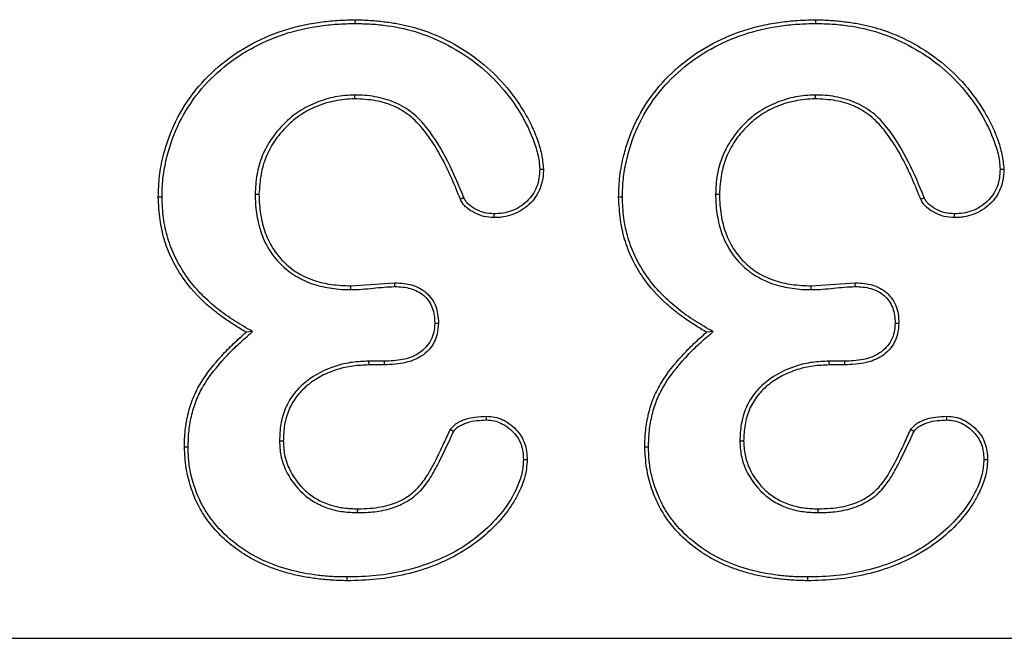
# Model space of a CAD drawing. Units: millimetres. Extents: x 0 to 420, y 0 to 297.
# Drawn here: x 166 to 169, y 123 to 125 of the extents above; entities that cross this region are included whole.
import ezdxf

# ---------------------------------------------------------------- set-up
doc = ezdxf.new("R2010")
doc.units = ezdxf.units.MM

msp = doc.modelspace()

# ---------------------------------------------------------------- linework, layer by layer
at = {"color": 7, "linetype": 'Continuous', "lineweight": 25}
for p, q in [((166.7956, 124.5915), (166.7957, 124.602)), ((168.0756, 124.5915), (168.0757, 124.602)), ((166.7937, 124.3925), (166.7938, 124.382)), ((168.0737, 124.3925), (168.0738, 124.382)), ((166.5174, 124.1171), (166.5278, 124.117)), ((167.7974, 124.1171), (167.8078, 124.117)), ((166.7822, 123.862), (166.9053, 123.8704)), ((166.7832, 123.8515), (166.7832, 123.862)), ((168.0622, 123.862), (168.1853, 123.8704)), ((168.0632, 123.8515), (168.0632, 123.862)), ((166.5101, 123.7347), (166.4922, 123.7329)), ((167.7901, 123.7347), (167.7722, 123.7329)), ((166.8326, 123.6525), (166.8328, 123.642)), ((166.8758, 123.6525), (166.8326, 123.6525)), ((166.876, 123.642), (166.8328, 123.642)), ((168.1126, 123.6525), (168.1128, 123.642)), ((168.1558, 123.6525), (168.1126, 123.6525)), ((168.156, 123.642), (168.1128, 123.642)), ((166.3308, 123.4132), (166.3203, 123.4133)), ((166.5849, 123.4313), (166.5953, 123.4314)), ((167.6108, 123.4132), (167.6003, 123.4133)), ((167.8649, 123.4313), (167.8753, 123.4314)), ((166.8021, 123.2315), (166.8022, 123.242)), ((168.0821, 123.2315), (168.0822, 123.242)), ((152.2874, 122.882), (175.9078, 122.882))]:
    msp.add_line(p, q, dxfattribs=at)
at = {"color": 7, "linetype": 'Continuous', "lineweight": 25, "flags": 128}
for points in [[(167.3083, 124.1863), (167.3119, 124.1863), (167.3153, 124.1863), (167.3188, 124.1864)], [(168.5883, 124.1863), (168.5919, 124.1863), (168.5953, 124.1863), (168.5988, 124.1864)], [(166.2583, 124.1086), (166.2531, 124.1086), (166.2478, 124.1086)], [(167.0974, 124.1068), (167.095, 124.1058), (167.0914, 124.1042), (167.0878, 124.1026)], [(167.5383, 124.1086), (167.5331, 124.1086), (167.5278, 124.1086)], [(168.3774, 124.1068), (168.375, 124.1058), (168.3714, 124.1042), (168.3678, 124.1026)], [(167.1809, 124.0622), (167.1808, 124.0595), (167.1807, 124.0556), (167.1807, 124.0517)], [(168.4609, 124.0622), (168.4608, 124.0595), (168.4607, 124.0556), (168.4607, 124.0517)], [(166.9054, 123.86), (166.9054, 123.8658), (166.9053, 123.8704)], [(168.1854, 123.86), (168.1854, 123.8658), (168.1853, 123.8704)], [(167.0164, 123.7581), (167.0218, 123.758), (167.0269, 123.7579)], [(168.2964, 123.7581), (168.3018, 123.758), (168.3069, 123.7579)], [(166.8758, 123.6525), (166.8759, 123.6471), (166.876, 123.642)], [(168.1558, 123.6525), (168.1559, 123.6471), (168.156, 123.642)], [(167.1605, 123.489), (167.1605, 123.4918), (167.1606, 123.4957), (167.1607, 123.4995)], [(168.4405, 123.489), (168.4405, 123.4918), (168.4406, 123.4957), (168.4407, 123.4995)], [(167.263, 123.3793), (167.2689, 123.3792), (167.2735, 123.3792)], [(168.543, 123.3793), (168.5489, 123.3792), (168.5535, 123.3792)], [(166.7725, 123.0525), (166.7725, 123.0472), (166.7725, 123.042)], [(168.0525, 123.0525), (168.0525, 123.0472), (168.0525, 123.042)]]:
    msp.add_lwpolyline(points, dxfattribs=at)
at = {"color": 7, "linetype": 'Continuous', "lineweight": 25}
for centre in [(162.8715, 116.1812), (164.1515, 116.1812)]:
    msp.add_arc(centre, 8.3994, 60.02061, 60.09241, dxfattribs=at)
for points, knots in [([(166.2478, 124.1086), (166.2484, 124.1282), (166.2492, 124.1573), (166.2556, 124.196), (166.263, 124.2297), (166.2743, 124.2676), (166.298, 124.3266), (166.3409, 124.3986), (166.4121, 124.4734), (166.4971, 124.5326), (166.5756, 124.5671), (166.642, 124.5856), (166.6906, 124.595), (166.7422, 124.6003), (166.7765, 124.6014), (166.7957, 124.602)], [0, 0, 0, 0, 0.07144, 0.105906, 0.142952, 0.19721, 0.250144, 0.374571, 0.499968, 0.624033, 0.74987, 0.81077, 0.874955, 0.930208, 1, 1, 1, 1]), ([(166.2583, 124.1086), (166.2587, 124.1257), (166.2591, 124.1424), (166.2626, 124.1754), (166.2655, 124.192), (166.2764, 124.2413), (166.2868, 124.2733), (166.3148, 124.3342), (166.3323, 124.3631), (166.3729, 124.4166), (166.3959, 124.4412), (166.447, 124.4848), (166.4746, 124.5041), (166.5336, 124.5367), (166.5644, 124.5506), (166.6283, 124.5718), (166.6613, 124.5793), (166.7114, 124.5868), (166.7281, 124.5886), (166.7616, 124.5907), (166.7786, 124.5911), (166.7956, 124.5915)], [0.0003393, 0.0003393, 0.0003393, 0.0003393, 0.0625, 0.0625, 0.125, 0.125, 0.25, 0.25, 0.375, 0.375, 0.5, 0.5, 0.625, 0.625, 0.75, 0.75, 0.875, 0.875, 0.9375, 0.9375, 0.9996996, 0.9996996, 0.9996996, 0.9996996]), ([(166.7956, 124.5915), (166.8108, 124.5912), (166.8258, 124.5908), (166.8555, 124.589), (166.8703, 124.5875), (166.9146, 124.5811), (166.944, 124.5747), (167.0004, 124.5563), (167.0279, 124.5442), (167.0807, 124.5164), (167.1061, 124.5006), (167.1533, 124.4644), (167.1751, 124.444), (167.215, 124.3996), (167.2334, 124.3758), (167.2652, 124.3257), (167.278, 124.2989), (167.2942, 124.2571), (167.2991, 124.2431), (167.3043, 124.222), (167.3056, 124.2149), (167.3073, 124.2009), (167.3078, 124.1937), (167.3083, 124.1863)], [0.0003389, 0.0003389, 0.0003389, 0.0003389, 0.0625, 0.0625, 0.125, 0.125, 0.25, 0.25, 0.375, 0.375, 0.5, 0.5, 0.625, 0.625, 0.75, 0.75, 0.875, 0.875, 0.9375, 0.9375, 0.96875, 0.96875, 0.9992198, 0.9992198, 0.9992198, 0.9992198]), ([(166.7957, 124.602), (166.8094, 124.6015), (166.8361, 124.6005), (166.8747, 124.5969), (166.9107, 124.5917), (166.9441, 124.5848), (166.9945, 124.5704), (167.0605, 124.5423), (167.1374, 124.4931), (167.2049, 124.4311), (167.2517, 124.369), (167.283, 124.3145), (167.3015, 124.2714), (167.3142, 124.2289), (167.3173, 124.2003), (167.3188, 124.1864)], [0, 0, 0, 0, 0.0566135, 0.1097729, 0.1596121, 0.2062933, 0.2500141, 0.3747586, 0.5000186, 0.6235756, 0.7499463, 0.8182798, 0.8821013, 0.9423162, 1, 1, 1, 1]), ([(167.5278, 124.1086), (167.5284, 124.1282), (167.5292, 124.1573), (167.5356, 124.196), (167.543, 124.2297), (167.5543, 124.2676), (167.578, 124.3266), (167.6209, 124.3986), (167.6921, 124.4734), (167.7771, 124.5326), (167.8556, 124.5671), (167.922, 124.5856), (167.9706, 124.595), (168.0222, 124.6003), (168.0565, 124.6014), (168.0757, 124.602)], [0, 0, 0, 0, 0.07144, 0.105906, 0.142952, 0.19721, 0.250144, 0.374571, 0.499968, 0.624033, 0.74987, 0.81077, 0.874955, 0.930208, 1, 1, 1, 1]), ([(167.5383, 124.1086), (167.5387, 124.1257), (167.5391, 124.1424), (167.5426, 124.1754), (167.5455, 124.192), (167.5564, 124.2413), (167.5668, 124.2733), (167.5948, 124.3342), (167.6123, 124.3631), (167.6529, 124.4166), (167.6759, 124.4412), (167.727, 124.4848), (167.7546, 124.5041), (167.8136, 124.5367), (167.8444, 124.5506), (167.9083, 124.5718), (167.9413, 124.5793), (167.9914, 124.5868), (168.0081, 124.5886), (168.0416, 124.5907), (168.0586, 124.5911), (168.0756, 124.5915)], [0.0003393, 0.0003393, 0.0003393, 0.0003393, 0.0625, 0.0625, 0.125, 0.125, 0.25, 0.25, 0.375, 0.375, 0.5, 0.5, 0.625, 0.625, 0.75, 0.75, 0.875, 0.875, 0.9375, 0.9375, 0.9996996, 0.9996996, 0.9996996, 0.9996996]), ([(168.0756, 124.5915), (168.0908, 124.5912), (168.1058, 124.5908), (168.1355, 124.589), (168.1503, 124.5875), (168.1946, 124.5811), (168.224, 124.5747), (168.2804, 124.5563), (168.3079, 124.5442), (168.3607, 124.5164), (168.3861, 124.5006), (168.4333, 124.4644), (168.4551, 124.444), (168.495, 124.3996), (168.5134, 124.3758), (168.5452, 124.3257), (168.558, 124.2989), (168.5742, 124.2571), (168.5791, 124.2431), (168.5843, 124.222), (168.5856, 124.2149), (168.5873, 124.2009), (168.5878, 124.1937), (168.5883, 124.1863)], [0.0003389, 0.0003389, 0.0003389, 0.0003389, 0.0625, 0.0625, 0.125, 0.125, 0.25, 0.25, 0.375, 0.375, 0.5, 0.5, 0.625, 0.625, 0.75, 0.75, 0.875, 0.875, 0.9375, 0.9375, 0.96875, 0.96875, 0.9992198, 0.9992198, 0.9992198, 0.9992198]), ([(168.0757, 124.602), (168.0894, 124.6015), (168.1161, 124.6005), (168.1547, 124.5969), (168.1907, 124.5917), (168.2241, 124.5848), (168.2745, 124.5704), (168.3405, 124.5423), (168.4174, 124.4931), (168.4849, 124.4311), (168.5317, 124.369), (168.563, 124.3145), (168.5815, 124.2714), (168.5942, 124.2289), (168.5973, 124.2003), (168.5988, 124.1864)], [0, 0, 0, 0, 0.056613, 0.109773, 0.159612, 0.206293, 0.250014, 0.374759, 0.500019, 0.623576, 0.749946, 0.81828, 0.882101, 0.942316, 1, 1, 1, 1]), ([(166.7937, 124.3925), (166.7936, 124.3925), (166.7935, 124.3925), (166.7935, 124.3925), (166.7847, 124.3922), (166.7758, 124.3919), (166.7578, 124.3904), (166.7486, 124.3891), (166.722, 124.3837), (166.7047, 124.3785), (166.6712, 124.3651), (166.6549, 124.3569), (166.6244, 124.3371), (166.6103, 124.3255), (166.5847, 124.2999), (166.5732, 124.286), (166.5527, 124.2561), (166.5439, 124.24), (166.5303, 124.2062), (166.5253, 124.1888), (166.5188, 124.153), (166.518, 124.1347), (166.5174, 124.1174), (166.5174, 124.1173), (166.5174, 124.1172), (166.5174, 124.1171)], [-0.000538, -0.000538, -0.000538, -0.000538, 0, 0, 0, 0.0625, 0.0625, 0.125, 0.125, 0.25, 0.25, 0.375, 0.375, 0.5, 0.5, 0.625, 0.625, 0.75, 0.75, 0.875, 0.875, 1, 1, 1, 1.000562, 1.000562, 1.000562, 1.000562]), ([(166.7938, 124.382), (166.7843, 124.3815), (166.7658, 124.3806), (166.7388, 124.3763), (166.7131, 124.37), (166.6887, 124.3615), (166.6656, 124.3508), (166.6439, 124.3379), (166.6235, 124.3228), (166.5978, 124.2993), (166.5698, 124.2658), (166.5455, 124.2207), (166.5314, 124.1704), (166.5291, 124.1356), (166.5278, 124.117)], [0, 0, 0, 0, 0.067815, 0.133046, 0.196179, 0.25775, 0.318339, 0.378551, 0.439004, 0.500309, 0.628159, 0.750264, 0.866149, 1, 1, 1, 1]), ([(167.0974, 124.1068), (167.0838, 124.1405), (167.0699, 124.1747), (167.0362, 124.2405), (167.0172, 124.2724), (166.988, 124.3092), (166.9819, 124.3163), (166.9688, 124.3301), (166.9617, 124.3368), (166.9465, 124.3487), (166.9387, 124.3541), (166.9222, 124.3639), (166.9136, 124.3683), (166.8872, 124.3795), (166.8685, 124.3845), (166.8408, 124.3895), (166.8314, 124.3908), (166.8124, 124.3923), (166.803, 124.3924), (166.7939, 124.3925), (166.7938, 124.3925), (166.7938, 124.3925), (166.7937, 124.3925)], [0.0007336, 0.0007336, 0.0007336, 0.0007336, 0.25, 0.25, 0.5, 0.5, 0.5625, 0.5625, 0.625, 0.625, 0.6875, 0.6875, 0.75, 0.75, 0.875, 0.875, 0.9375, 0.9375, 1, 1, 1, 1.0005137, 1.0005137, 1.0005137, 1.0005137]), ([(167.0878, 124.1026), (167.0799, 124.122), (167.0661, 124.1557), (167.0427, 124.2063), (167.0171, 124.2517), (166.9858, 124.2974), (166.9485, 124.3365), (166.9021, 124.3642), (166.8497, 124.3792), (166.8132, 124.381), (166.7938, 124.382)], [0, 0, 0, 0, 0.14365, 0.250281, 0.382091, 0.500601, 0.629728, 0.750145, 0.866629, 1, 1, 1, 1]), ([(168.0737, 124.3925), (168.0736, 124.3925), (168.0735, 124.3925), (168.0735, 124.3925), (168.0647, 124.3922), (168.0558, 124.3919), (168.0378, 124.3904), (168.0286, 124.3891), (168.002, 124.3837), (167.9847, 124.3785), (167.9512, 124.3651), (167.9349, 124.3569), (167.9044, 124.3371), (167.8903, 124.3255), (167.8647, 124.2999), (167.8532, 124.286), (167.8327, 124.2561), (167.8239, 124.24), (167.8103, 124.2062), (167.8053, 124.1888), (167.7988, 124.153), (167.798, 124.1347), (167.7974, 124.1174), (167.7974, 124.1173), (167.7974, 124.1172), (167.7974, 124.1171)], [-0.000538, -0.000538, -0.000538, -0.000538, 0, 0, 0, 0.0625, 0.0625, 0.125, 0.125, 0.25, 0.25, 0.375, 0.375, 0.5, 0.5, 0.625, 0.625, 0.75, 0.75, 0.875, 0.875, 1, 1, 1, 1.000562, 1.000562, 1.000562, 1.000562]), ([(168.0738, 124.382), (168.0643, 124.3815), (168.0458, 124.3806), (168.0188, 124.3763), (167.9931, 124.37), (167.9687, 124.3615), (167.9456, 124.3508), (167.9239, 124.3379), (167.9035, 124.3228), (167.8778, 124.2993), (167.8498, 124.2658), (167.8255, 124.2207), (167.8114, 124.1704), (167.8091, 124.1356), (167.8078, 124.117)], [0, 0, 0, 0, 0.067815, 0.133046, 0.196179, 0.25775, 0.318339, 0.378551, 0.439004, 0.500309, 0.628159, 0.750264, 0.866149, 1, 1, 1, 1]), ([(168.3774, 124.1068), (168.3638, 124.1405), (168.3499, 124.1747), (168.3162, 124.2405), (168.2972, 124.2724), (168.268, 124.3092), (168.2619, 124.3163), (168.2488, 124.3301), (168.2417, 124.3368), (168.2265, 124.3487), (168.2187, 124.3541), (168.2022, 124.3639), (168.1936, 124.3683), (168.1672, 124.3795), (168.1485, 124.3845), (168.1208, 124.3895), (168.1114, 124.3908), (168.0924, 124.3923), (168.083, 124.3924), (168.0739, 124.3925), (168.0738, 124.3925), (168.0738, 124.3925), (168.0737, 124.3925)], [0.0007336, 0.0007336, 0.0007336, 0.0007336, 0.25, 0.25, 0.5, 0.5, 0.5625, 0.5625, 0.625, 0.625, 0.6875, 0.6875, 0.75, 0.75, 0.875, 0.875, 0.9375, 0.9375, 1, 1, 1, 1.0005137, 1.0005137, 1.0005137, 1.0005137]), ([(168.3678, 124.1026), (168.3599, 124.122), (168.3461, 124.1557), (168.3227, 124.2063), (168.2971, 124.2517), (168.2658, 124.2974), (168.2285, 124.3365), (168.1821, 124.3642), (168.1297, 124.3792), (168.0932, 124.381), (168.0738, 124.382)], [0, 0, 0, 0, 0.14365, 0.250281, 0.382091, 0.500601, 0.629728, 0.750145, 0.866629, 1, 1, 1, 1]), ([(167.3188, 124.1864), (167.3186, 124.1819), (167.3182, 124.1729), (167.3164, 124.1549), (167.3103, 124.1331), (167.298, 124.1088), (167.2798, 124.0885), (167.2585, 124.0716), (167.2339, 124.06), (167.2121, 124.0538), (167.1942, 124.0521), (167.1852, 124.0518), (167.1807, 124.0517)], [0, 0, 0, 0, 0.062643, 0.125078, 0.25002, 0.375019, 0.499993, 0.624978, 0.749974, 0.874916, 0.937331, 1, 1, 1, 1]), ([(167.3083, 124.1863), (167.3079, 124.1775), (167.3075, 124.169), (167.305, 124.1529), (167.3027, 124.145), (167.2967, 124.1295), (167.2929, 124.122), (167.2838, 124.1087), (167.2782, 124.1025), (167.266, 124.0909), (167.2594, 124.0857), (167.2454, 124.0771), (167.2379, 124.0735), (167.2221, 124.0675), (167.2141, 124.0652), (167.1981, 124.0628), (167.1897, 124.0625), (167.1809, 124.0622)], [0.0026269, 0.0026269, 0.0026269, 0.0026269, 0.125, 0.125, 0.25, 0.25, 0.375, 0.375, 0.5, 0.5, 0.625, 0.625, 0.75, 0.75, 0.875, 0.875, 0.9973456, 0.9973456, 0.9973456, 0.9973456]), ([(168.5988, 124.1864), (168.5986, 124.1819), (168.5982, 124.1729), (168.5964, 124.1549), (168.5903, 124.1331), (168.578, 124.1088), (168.5598, 124.0885), (168.5385, 124.0716), (168.5139, 124.06), (168.4921, 124.0538), (168.4742, 124.0521), (168.4652, 124.0518), (168.4607, 124.0517)], [0, 0, 0, 0, 0.062643, 0.125078, 0.25002, 0.375019, 0.499993, 0.624978, 0.749974, 0.874916, 0.937331, 1, 1, 1, 1]), ([(168.5883, 124.1863), (168.5879, 124.1775), (168.5875, 124.169), (168.585, 124.1529), (168.5827, 124.145), (168.5767, 124.1295), (168.5729, 124.122), (168.5638, 124.1087), (168.5582, 124.1025), (168.546, 124.0909), (168.5394, 124.0857), (168.5254, 124.0771), (168.5179, 124.0735), (168.5021, 124.0675), (168.4941, 124.0652), (168.4781, 124.0628), (168.4697, 124.0625), (168.4609, 124.0622)], [0.0026269, 0.0026269, 0.0026269, 0.0026269, 0.125, 0.125, 0.25, 0.25, 0.375, 0.375, 0.5, 0.5, 0.625, 0.625, 0.75, 0.75, 0.875, 0.875, 0.9973456, 0.9973456, 0.9973456, 0.9973456]), ([(166.4922, 123.7329), (166.4815, 123.7393), (166.4608, 123.7517), (166.4317, 123.7711), (166.4056, 123.7905), (166.3639, 123.8255), (166.3208, 123.8733), (166.2841, 123.9367), (166.2631, 123.9905), (166.2512, 124.0482), (166.249, 124.0874), (166.2478, 124.1086)], [0, 0, 0, 0, 0.079447, 0.153464, 0.222215, 0.285903, 0.49994, 0.627013, 0.749999, 0.865559, 1, 1, 1, 1]), ([(166.5101, 123.7347), (166.5059, 123.7371), (166.5017, 123.7396), (166.4975, 123.742), (166.4805, 123.7519), (166.4637, 123.7617), (166.4317, 123.7832), (166.4164, 123.7948), (166.387, 123.82), (166.3728, 123.8331), (166.3466, 123.8611), (166.3347, 123.8761), (166.3131, 123.9079), (166.3032, 123.9244), (166.2865, 123.9587), (166.2798, 123.9766), (166.2689, 124.0134), (166.2647, 124.0321), (166.2597, 124.0699), (166.2589, 124.089), (166.2583, 124.1086)], [-0.030855, -0.030855, -0.030855, -0.030855, 0, 0, 0, 0.125, 0.125, 0.25, 0.25, 0.375, 0.375, 0.5, 0.5, 0.625, 0.625, 0.75, 0.75, 0.875, 0.875, 0.999408, 0.999408, 0.999408, 0.999408]), ([(166.5174, 124.1171), (166.5174, 124.1171), (166.5174, 124.117), (166.5174, 124.1169), (166.5175, 124.1084), (166.5175, 124.0996), (166.5186, 124.0819), (166.5197, 124.0731), (166.5223, 124.0558), (166.5237, 124.0473), (166.5275, 124.0299), (166.53, 124.0212), (166.5356, 124.0044), (166.5387, 123.9962), (166.5462, 123.9798), (166.5507, 123.9718), (166.5599, 123.9568), (166.5648, 123.9494), (166.5758, 123.9351), (166.5819, 123.9284), (166.6009, 123.9096), (166.6151, 123.8983), (166.6382, 123.8845), (166.646, 123.8804), (166.6621, 123.8729), (166.6705, 123.8695), (166.6961, 123.8613), (166.7132, 123.8577), (166.7393, 123.8538), (166.7481, 123.8528), (166.7658, 123.8517), (166.7745, 123.8516), (166.783, 123.8515), (166.7831, 123.8515), (166.7832, 123.8515), (166.7832, 123.8515)], [-0.00057, -0.00057, -0.00057, -0.00057, 0, 0, 0, 0.0625, 0.0625, 0.125, 0.125, 0.1875, 0.1875, 0.25, 0.25, 0.3125, 0.3125, 0.375, 0.375, 0.4375, 0.4375, 0.5, 0.5, 0.625, 0.625, 0.6875, 0.6875, 0.75, 0.75, 0.875, 0.875, 0.9375, 0.9375, 1, 1, 1, 1.000466, 1.000466, 1.000466, 1.000466]), ([(166.5278, 124.117), (166.5281, 124.1072), (166.5287, 124.088), (166.5321, 124.0601), (166.5375, 124.034), (166.5449, 124.0096), (166.5544, 123.9869), (166.566, 123.9659), (166.5796, 123.9467), (166.6015, 123.9224), (166.6347, 123.8961), (166.6809, 123.8754), (166.731, 123.8643), (166.7652, 123.8628), (166.7832, 123.862)], [0, 0, 0, 0, 0.07218, 0.140552, 0.205551, 0.267685, 0.327534, 0.385747, 0.443028, 0.500117, 0.625187, 0.749995, 0.868004, 1, 1, 1, 1]), ([(167.1807, 124.0517), (167.1714, 124.0524), (167.1528, 124.0538), (167.1267, 124.0641), (167.1071, 124.0767), (167.094, 124.0901), (167.0899, 124.0985), (167.0878, 124.1026)], [0, 0, 0, 0, 0.2502, 0.500253, 0.749923, 0.875111, 1, 1, 1, 1]), ([(167.1809, 124.0622), (167.1718, 124.0629), (167.1632, 124.0636), (167.1474, 124.0672), (167.1396, 124.0703), (167.1242, 124.0782), (167.1171, 124.0827), (167.108, 124.0909), (167.1052, 124.0938), (167.101, 124.0996), (167.0994, 124.1026), (167.0974, 124.1068)], [0.0051511, 0.0051511, 0.0051511, 0.0051511, 0.25, 0.25, 0.5, 0.5, 0.75, 0.75, 0.875, 0.875, 0.9972316, 0.9972316, 0.9972316, 0.9972316]), ([(167.7722, 123.7329), (167.7615, 123.7393), (167.7408, 123.7517), (167.7117, 123.7711), (167.6856, 123.7905), (167.6439, 123.8255), (167.6008, 123.8733), (167.5641, 123.9367), (167.5431, 123.9905), (167.5312, 124.0482), (167.529, 124.0874), (167.5278, 124.1086)], [0, 0, 0, 0, 0.079447, 0.153464, 0.222215, 0.285903, 0.49994, 0.627013, 0.749999, 0.865559, 1, 1, 1, 1]), ([(167.7901, 123.7347), (167.7859, 123.7371), (167.7817, 123.7396), (167.7775, 123.742), (167.7605, 123.7519), (167.7437, 123.7617), (167.7117, 123.7832), (167.6964, 123.7948), (167.667, 123.82), (167.6528, 123.8331), (167.6266, 123.8611), (167.6147, 123.8761), (167.5931, 123.9079), (167.5832, 123.9244), (167.5665, 123.9587), (167.5598, 123.9766), (167.5489, 124.0134), (167.5447, 124.0321), (167.5397, 124.0699), (167.5389, 124.089), (167.5383, 124.1086)], [-0.030855, -0.030855, -0.030855, -0.030855, 0, 0, 0, 0.125, 0.125, 0.25, 0.25, 0.375, 0.375, 0.5, 0.5, 0.625, 0.625, 0.75, 0.75, 0.875, 0.875, 0.999408, 0.999408, 0.999408, 0.999408]), ([(167.7974, 124.1171), (167.7974, 124.1171), (167.7974, 124.117), (167.7974, 124.1169), (167.7975, 124.1084), (167.7975, 124.0996), (167.7986, 124.0819), (167.7997, 124.0731), (167.8023, 124.0558), (167.8037, 124.0473), (167.8075, 124.0299), (167.81, 124.0212), (167.8156, 124.0044), (167.8187, 123.9962), (167.8262, 123.9798), (167.8307, 123.9718), (167.8399, 123.9568), (167.8448, 123.9494), (167.8558, 123.9351), (167.8619, 123.9284), (167.8809, 123.9096), (167.8951, 123.8983), (167.9182, 123.8845), (167.926, 123.8804), (167.9421, 123.8729), (167.9505, 123.8695), (167.9761, 123.8613), (167.9932, 123.8577), (168.0193, 123.8538), (168.0281, 123.8528), (168.0458, 123.8517), (168.0545, 123.8516), (168.063, 123.8515), (168.0631, 123.8515), (168.0632, 123.8515), (168.0632, 123.8515)], [-0.00057, -0.00057, -0.00057, -0.00057, 0, 0, 0, 0.0625, 0.0625, 0.125, 0.125, 0.1875, 0.1875, 0.25, 0.25, 0.3125, 0.3125, 0.375, 0.375, 0.4375, 0.4375, 0.5, 0.5, 0.625, 0.625, 0.6875, 0.6875, 0.75, 0.75, 0.875, 0.875, 0.9375, 0.9375, 1, 1, 1, 1.000466, 1.000466, 1.000466, 1.000466]), ([(167.8078, 124.117), (167.8081, 124.1072), (167.8087, 124.088), (167.8121, 124.0601), (167.8175, 124.034), (167.8249, 124.0096), (167.8344, 123.9869), (167.846, 123.9659), (167.8596, 123.9467), (167.8815, 123.9224), (167.9147, 123.8961), (167.9609, 123.8754), (168.011, 123.8643), (168.0452, 123.8628), (168.0632, 123.862)], [0, 0, 0, 0, 0.07218, 0.140552, 0.205551, 0.267685, 0.327534, 0.385747, 0.443028, 0.500117, 0.625187, 0.749995, 0.868004, 1, 1, 1, 1]), ([(168.4607, 124.0517), (168.4514, 124.0524), (168.4328, 124.0538), (168.4067, 124.0641), (168.3871, 124.0767), (168.374, 124.0901), (168.3699, 124.0985), (168.3678, 124.1026)], [0, 0, 0, 0, 0.2502, 0.500253, 0.749923, 0.875111, 1, 1, 1, 1]), ([(168.4609, 124.0622), (168.4518, 124.0629), (168.4432, 124.0636), (168.4274, 124.0672), (168.4196, 124.0703), (168.4042, 124.0782), (168.3971, 124.0827), (168.388, 124.0909), (168.3852, 124.0938), (168.381, 124.0996), (168.3794, 124.1026), (168.3774, 124.1068)], [0.0051511, 0.0051511, 0.0051511, 0.0051511, 0.25, 0.25, 0.5, 0.5, 0.75, 0.75, 0.875, 0.875, 0.9972316, 0.9972316, 0.9972316, 0.9972316]), ([(166.7832, 123.8515), (166.7833, 123.8515), (166.7834, 123.8515), (166.7834, 123.8515), (166.7935, 123.8518), (166.8041, 123.8519), (166.8251, 123.8536), (166.835, 123.8546), (166.8554, 123.8565), (166.8656, 123.8575), (166.8855, 123.8591), (166.8953, 123.8596), (166.9054, 123.86)], [-0.0015812, -0.0015812, -0.0015812, -0.0015812, 0, 0, 0, 0.25, 0.25, 0.5, 0.5, 0.75, 0.75, 0.9970139, 0.9970139, 0.9970139, 0.9970139]), ([(166.9053, 123.8704), (166.9141, 123.87), (166.9297, 123.8692), (166.9605, 123.8636), (166.9885, 123.8492), (167.0093, 123.8256), (167.02, 123.8055), (167.0255, 123.7824), (167.0264, 123.7668), (167.0269, 123.7579)], [0, 0, 0, 0, 0.13987, 0.250366, 0.499181, 0.623046, 0.749688, 0.858443, 1, 1, 1, 1]), ([(166.9054, 123.86), (166.9131, 123.8597), (166.9205, 123.8594), (166.9349, 123.8579), (166.942, 123.8565), (166.9559, 123.8524), (166.9627, 123.8499), (166.9751, 123.8434), (166.9808, 123.8395), (166.9965, 123.8254), (167.0047, 123.8136), (167.0122, 123.7939), (167.0139, 123.787), (167.0158, 123.773), (167.0161, 123.7657), (167.0164, 123.7581)], [0.0019503, 0.0019503, 0.0019503, 0.0019503, 0.125, 0.125, 0.25, 0.25, 0.375, 0.375, 0.5, 0.5, 0.75, 0.75, 0.875, 0.875, 0.9972433, 0.9972433, 0.9972433, 0.9972433]), ([(168.0632, 123.8515), (168.0633, 123.8515), (168.0634, 123.8515), (168.0634, 123.8515), (168.0735, 123.8518), (168.0841, 123.8519), (168.1051, 123.8536), (168.115, 123.8546), (168.1354, 123.8565), (168.1456, 123.8575), (168.1655, 123.8591), (168.1753, 123.8596), (168.1854, 123.86)], [-0.0015812, -0.0015812, -0.0015812, -0.0015812, 0, 0, 0, 0.25, 0.25, 0.5, 0.5, 0.75, 0.75, 0.9970139, 0.9970139, 0.9970139, 0.9970139]), ([(168.1853, 123.8704), (168.1941, 123.87), (168.2097, 123.8692), (168.2405, 123.8636), (168.2685, 123.8492), (168.2893, 123.8256), (168.3, 123.8055), (168.3055, 123.7824), (168.3064, 123.7668), (168.3069, 123.7579)], [0, 0, 0, 0, 0.13987, 0.250366, 0.499181, 0.623046, 0.749688, 0.858443, 1, 1, 1, 1]), ([(168.1854, 123.86), (168.1931, 123.8597), (168.2005, 123.8594), (168.2149, 123.8579), (168.222, 123.8565), (168.2359, 123.8524), (168.2427, 123.8499), (168.2551, 123.8434), (168.2608, 123.8395), (168.2765, 123.8254), (168.2847, 123.8136), (168.2922, 123.7939), (168.2939, 123.787), (168.2958, 123.773), (168.2961, 123.7657), (168.2964, 123.7581)], [0.0019503, 0.0019503, 0.0019503, 0.0019503, 0.125, 0.125, 0.25, 0.25, 0.375, 0.375, 0.5, 0.5, 0.75, 0.75, 0.875, 0.875, 0.9972433, 0.9972433, 0.9972433, 0.9972433]), ([(167.0164, 123.7581), (167.0159, 123.7493), (167.0153, 123.7411), (167.0122, 123.7253), (167.0096, 123.7178), (167.0022, 123.7039), (166.9972, 123.6972), (166.9862, 123.6852), (166.98, 123.6799), (166.9597, 123.6663), (166.9438, 123.6606), (166.9107, 123.6536), (166.8938, 123.6529), (166.8758, 123.6525)], [0.0024047, 0.0024047, 0.0024047, 0.0024047, 0.125, 0.125, 0.25, 0.25, 0.375, 0.375, 0.5, 0.5, 0.75, 0.75, 0.9994367, 0.9994367, 0.9994367, 0.9994367]), ([(167.0269, 123.7579), (167.026, 123.7479), (167.0244, 123.7301), (167.0159, 123.7045), (167.0005, 123.6835), (166.975, 123.6615), (166.932, 123.6452), (166.8963, 123.6432), (166.876, 123.642)], [0, 0, 0, 0, 0.140445, 0.250039, 0.372175, 0.500744, 0.716338, 1, 1, 1, 1]), ([(168.2964, 123.7581), (168.2959, 123.7493), (168.2953, 123.7411), (168.2922, 123.7253), (168.2896, 123.7178), (168.2822, 123.7039), (168.2772, 123.6972), (168.2662, 123.6852), (168.26, 123.6799), (168.2397, 123.6663), (168.2238, 123.6606), (168.1907, 123.6536), (168.1738, 123.6529), (168.1558, 123.6525)], [0.0024047, 0.0024047, 0.0024047, 0.0024047, 0.125, 0.125, 0.25, 0.25, 0.375, 0.375, 0.5, 0.5, 0.75, 0.75, 0.9994367, 0.9994367, 0.9994367, 0.9994367]), ([(168.3069, 123.7579), (168.306, 123.7479), (168.3044, 123.7301), (168.2959, 123.7045), (168.2805, 123.6835), (168.255, 123.6615), (168.212, 123.6452), (168.1763, 123.6432), (168.156, 123.642)], [0, 0, 0, 0, 0.140445, 0.250039, 0.372175, 0.500744, 0.716338, 1, 1, 1, 1]), ([(166.3203, 123.4133), (166.3208, 123.429), (166.3217, 123.4604), (166.3302, 123.5068), (166.3441, 123.552), (166.3734, 123.6078), (166.4131, 123.6569), (166.4567, 123.702), (166.4804, 123.7226), (166.4922, 123.7329)], [0, 0, 0, 0, 0.125055, 0.250072, 0.375106, 0.50013, 0.749925, 0.87495, 1, 1, 1, 1]), ([(166.3308, 123.4132), (166.3313, 123.4288), (166.3317, 123.4442), (166.3348, 123.4743), (166.3376, 123.4892), (166.3449, 123.5189), (166.3494, 123.5335), (166.3609, 123.5613), (166.368, 123.5748), (166.3918, 123.6138), (166.4113, 123.6379), (166.4425, 123.6722), (166.4532, 123.6833), (166.4756, 123.7045), (166.4873, 123.7147), (166.4991, 123.7251), (166.5028, 123.7283), (166.5064, 123.7315), (166.5101, 123.7347)], [0.000753, 0.000753, 0.000753, 0.000753, 0.125, 0.125, 0.25, 0.25, 0.375, 0.375, 0.5, 0.5, 0.75, 0.75, 0.875, 0.875, 1, 1, 1, 1.038716, 1.038716, 1.038716, 1.038716]), ([(167.6003, 123.4133), (167.6008, 123.429), (167.6017, 123.4604), (167.6102, 123.5068), (167.6241, 123.552), (167.6534, 123.6078), (167.6931, 123.6569), (167.7367, 123.702), (167.7604, 123.7226), (167.7722, 123.7329)], [0, 0, 0, 0, 0.125055, 0.250072, 0.375106, 0.50013, 0.749925, 0.87495, 1, 1, 1, 1]), ([(167.6108, 123.4132), (167.6113, 123.4288), (167.6117, 123.4442), (167.6148, 123.4743), (167.6176, 123.4892), (167.6249, 123.5189), (167.6294, 123.5335), (167.6409, 123.5613), (167.648, 123.5748), (167.6718, 123.6138), (167.6913, 123.6379), (167.7225, 123.6722), (167.7332, 123.6833), (167.7556, 123.7045), (167.7673, 123.7147), (167.7791, 123.7251), (167.7828, 123.7283), (167.7864, 123.7315), (167.7901, 123.7347)], [0.000753, 0.000753, 0.000753, 0.000753, 0.125, 0.125, 0.25, 0.25, 0.375, 0.375, 0.5, 0.5, 0.75, 0.75, 0.875, 0.875, 1, 1, 1, 1.038716, 1.038716, 1.038716, 1.038716]), ([(166.8326, 123.6525), (166.8326, 123.6525), (166.8325, 123.6525), (166.8324, 123.6525), (166.8176, 123.6519), (166.8023, 123.6513), (166.7716, 123.6472), (166.7564, 123.6437), (166.7122, 123.6296), (166.684, 123.6157), (166.6472, 123.5867), (166.6359, 123.5758), (166.6212, 123.557), (166.6168, 123.5505), (166.6088, 123.537), (166.605, 123.53), (166.5989, 123.5153), (166.5964, 123.5079), (166.592, 123.493), (166.5901, 123.4854), (166.586, 123.4621), (166.5854, 123.4466), (166.5849, 123.4317), (166.5849, 123.4316), (166.5849, 123.4315), (166.5849, 123.4313)], [-0.000569, -0.000569, -0.000569, -0.000569, 0, 0, 0, 0.125, 0.125, 0.25, 0.25, 0.5, 0.5, 0.625, 0.625, 0.6875, 0.6875, 0.75, 0.75, 0.8125, 0.8125, 0.875, 0.875, 1, 1, 1, 1.001213, 1.001213, 1.001213, 1.001213]), ([(166.8328, 123.642), (166.818, 123.6414), (166.7882, 123.6403), (166.7441, 123.63), (166.7026, 123.6132), (166.6645, 123.5889), (166.6325, 123.5578), (166.6135, 123.5255), (166.6038, 123.4977), (166.5969, 123.4687), (166.596, 123.4463), (166.5953, 123.4314)], [0, 0, 0, 0, 0.125079, 0.250116, 0.378534, 0.500261, 0.628054, 0.749914, 0.811835, 0.875013, 1, 1, 1, 1]), ([(168.1126, 123.6525), (168.1126, 123.6525), (168.1125, 123.6525), (168.1124, 123.6525), (168.0976, 123.6519), (168.0823, 123.6513), (168.0516, 123.6472), (168.0364, 123.6437), (167.9922, 123.6296), (167.964, 123.6157), (167.9272, 123.5867), (167.9159, 123.5758), (167.9012, 123.557), (167.8968, 123.5505), (167.8888, 123.537), (167.885, 123.53), (167.8789, 123.5153), (167.8764, 123.5079), (167.872, 123.493), (167.8701, 123.4854), (167.866, 123.4621), (167.8654, 123.4466), (167.8649, 123.4317), (167.8649, 123.4316), (167.8649, 123.4315), (167.8649, 123.4313)], [-0.000569, -0.000569, -0.000569, -0.000569, 0, 0, 0, 0.125, 0.125, 0.25, 0.25, 0.5, 0.5, 0.625, 0.625, 0.6875, 0.6875, 0.75, 0.75, 0.8125, 0.8125, 0.875, 0.875, 1, 1, 1, 1.001213, 1.001213, 1.001213, 1.001213]), ([(168.1128, 123.642), (168.098, 123.6414), (168.0682, 123.6403), (168.0241, 123.63), (167.9826, 123.6132), (167.9445, 123.5889), (167.9125, 123.5578), (167.8935, 123.5255), (167.8838, 123.4977), (167.8769, 123.4687), (167.876, 123.4463), (167.8753, 123.4314)], [0, 0, 0, 0, 0.125079, 0.250116, 0.378534, 0.500261, 0.628054, 0.749914, 0.811835, 0.875013, 1, 1, 1, 1]), ([(167.0594, 123.462), (167.0616, 123.4649), (167.066, 123.4705), (167.0741, 123.4776), (167.0834, 123.4835), (167.0939, 123.4883), (167.1088, 123.4938), (167.1312, 123.4979), (167.1499, 123.4989), (167.1607, 123.4995)], [0, 0, 0, 0, 0.097355, 0.191604, 0.285041, 0.392475, 0.499575, 0.710914, 1, 1, 1, 1]), ([(167.1607, 123.4995), (167.1683, 123.499), (167.1836, 123.4979), (167.2053, 123.4904), (167.2251, 123.4786), (167.2424, 123.4635), (167.2569, 123.4453), (167.267, 123.4246), (167.2725, 123.4021), (167.2731, 123.3868), (167.2735, 123.3792)], [0, 0, 0, 0, 0.124954, 0.24987, 0.372312, 0.499981, 0.624814, 0.750012, 0.874964, 1, 1, 1, 1]), ([(168.3394, 123.462), (168.3416, 123.4649), (168.346, 123.4705), (168.3541, 123.4776), (168.3634, 123.4835), (168.3739, 123.4883), (168.3888, 123.4938), (168.4112, 123.4979), (168.4299, 123.4989), (168.4407, 123.4995)], [0, 0, 0, 0, 0.0973547, 0.1916042, 0.2850413, 0.3924749, 0.4995754, 0.7109144, 1, 1, 1, 1]), ([(168.4407, 123.4995), (168.4483, 123.499), (168.4636, 123.4979), (168.4853, 123.4904), (168.5051, 123.4786), (168.5224, 123.4635), (168.5369, 123.4453), (168.547, 123.4246), (168.5525, 123.4021), (168.5531, 123.3868), (168.5535, 123.3792)], [0, 0, 0, 0, 0.124954, 0.24987, 0.372312, 0.499981, 0.624814, 0.750012, 0.874964, 1, 1, 1, 1]), ([(167.0685, 123.4568), (167.071, 123.4603), (167.073, 123.4629), (167.0782, 123.4678), (167.0812, 123.47), (167.0883, 123.4741), (167.0924, 123.4761), (167.1002, 123.4795), (167.1042, 123.481), (167.1245, 123.4872), (167.1421, 123.4883), (167.1605, 123.489)], [0.0089055, 0.0089055, 0.0089055, 0.0089055, 0.125, 0.125, 0.25, 0.25, 0.375, 0.375, 0.5, 0.5, 0.9948587, 0.9948587, 0.9948587, 0.9948587]), ([(167.1605, 123.489), (167.168, 123.4885), (167.1748, 123.488), (167.188, 123.4853), (167.1944, 123.4831), (167.2068, 123.4773), (167.2128, 123.4735), (167.2243, 123.4652), (167.2296, 123.4606), (167.2441, 123.4455), (167.2517, 123.4336), (167.2588, 123.4142), (167.2604, 123.4075), (167.2623, 123.3939), (167.2626, 123.3867), (167.263, 123.3793)], [0.0031175, 0.0031175, 0.0031175, 0.0031175, 0.125, 0.125, 0.25, 0.25, 0.375, 0.375, 0.5, 0.5, 0.75, 0.75, 0.875, 0.875, 0.9971458, 0.9971458, 0.9971458, 0.9971458]), ([(168.3485, 123.4568), (168.351, 123.4603), (168.353, 123.4629), (168.3582, 123.4678), (168.3612, 123.47), (168.3683, 123.4741), (168.3724, 123.4761), (168.3802, 123.4795), (168.3842, 123.481), (168.4045, 123.4872), (168.4221, 123.4883), (168.4405, 123.489)], [0.0089055, 0.0089055, 0.0089055, 0.0089055, 0.125, 0.125, 0.25, 0.25, 0.375, 0.375, 0.5, 0.5, 0.9948587, 0.9948587, 0.9948587, 0.9948587]), ([(168.4405, 123.489), (168.448, 123.4885), (168.4548, 123.488), (168.468, 123.4853), (168.4744, 123.4831), (168.4868, 123.4773), (168.4928, 123.4735), (168.5043, 123.4652), (168.5096, 123.4606), (168.5241, 123.4455), (168.5317, 123.4336), (168.5388, 123.4142), (168.5404, 123.4075), (168.5423, 123.3939), (168.5426, 123.3867), (168.543, 123.3793)], [0.0031175, 0.0031175, 0.0031175, 0.0031175, 0.125, 0.125, 0.25, 0.25, 0.375, 0.375, 0.5, 0.5, 0.75, 0.75, 0.875, 0.875, 0.9971458, 0.9971458, 0.9971458, 0.9971458]), ([(166.8021, 123.2315), (166.8022, 123.2315), (166.8022, 123.2315), (166.8023, 123.2315), (166.8176, 123.2317), (166.8337, 123.2321), (166.8573, 123.2351), (166.8651, 123.2364), (166.8807, 123.2395), (166.8886, 123.2414), (166.904, 123.2462), (166.9116, 123.2491), (166.9263, 123.2558), (166.9334, 123.2595), (166.9543, 123.2718), (166.9675, 123.2824), (166.9894, 123.3063), (166.9988, 123.3194), (167.0154, 123.3464), (167.0226, 123.3603), (167.0432, 123.4014), (167.056, 123.4291), (167.0685, 123.4568)], [-0.000686, -0.000686, -0.000686, -0.000686, 0, 0, 0, 0.125, 0.125, 0.1875, 0.1875, 0.25, 0.25, 0.3125, 0.3125, 0.375, 0.375, 0.5, 0.5, 0.625, 0.625, 0.75, 0.75, 0.9972191, 0.9972191, 0.9972191, 0.9972191]), ([(166.8022, 123.242), (166.8137, 123.2423), (166.8355, 123.2429), (166.866, 123.2468), (166.8999, 123.2548), (166.9365, 123.2709), (166.9722, 123.2999), (167.0007, 123.3413), (167.0225, 123.3827), (167.0425, 123.4249), (167.0534, 123.4488), (167.0594, 123.462)], [0, 0, 0, 0, 0.094058, 0.177171, 0.250095, 0.378229, 0.499833, 0.619771, 0.785548, 0.88134, 1, 1, 1, 1]), ([(168.0821, 123.2315), (168.0822, 123.2315), (168.0822, 123.2315), (168.0823, 123.2315), (168.0976, 123.2317), (168.1137, 123.2321), (168.1373, 123.2351), (168.1451, 123.2364), (168.1607, 123.2395), (168.1686, 123.2414), (168.184, 123.2462), (168.1916, 123.2491), (168.2063, 123.2558), (168.2134, 123.2595), (168.2343, 123.2718), (168.2475, 123.2824), (168.2694, 123.3063), (168.2788, 123.3194), (168.2954, 123.3464), (168.3026, 123.3603), (168.3232, 123.4014), (168.336, 123.4291), (168.3485, 123.4568)], [-0.000686, -0.000686, -0.000686, -0.000686, 0, 0, 0, 0.125, 0.125, 0.1875, 0.1875, 0.25, 0.25, 0.3125, 0.3125, 0.375, 0.375, 0.5, 0.5, 0.625, 0.625, 0.75, 0.75, 0.9972191, 0.9972191, 0.9972191, 0.9972191]), ([(168.0822, 123.242), (168.0937, 123.2423), (168.1155, 123.2429), (168.146, 123.2468), (168.1799, 123.2548), (168.2165, 123.2709), (168.2522, 123.2999), (168.2807, 123.3413), (168.3025, 123.3827), (168.3225, 123.4249), (168.3334, 123.4488), (168.3394, 123.462)], [0, 0, 0, 0, 0.094058, 0.177171, 0.250095, 0.378229, 0.499833, 0.619771, 0.785548, 0.88134, 1, 1, 1, 1]), ([(166.7725, 123.042), (166.7586, 123.0424), (166.7314, 123.0431), (166.6914, 123.0469), (166.6533, 123.0526), (166.617, 123.0605), (166.5825, 123.0705), (166.5498, 123.0826), (166.519, 123.0968), (166.49, 123.1131), (166.4564, 123.1359), (166.4203, 123.1667), (166.3848, 123.2076), (166.3569, 123.253), (166.3368, 123.3027), (166.3238, 123.3566), (166.3215, 123.394), (166.3203, 123.4133)], [0, 0, 0, 0, 0.063754, 0.124924, 0.183704, 0.240313, 0.294995, 0.348021, 0.399689, 0.450318, 0.500252, 0.585449, 0.667174, 0.747422, 0.828302, 0.911871, 1, 1, 1, 1]), ([(166.7725, 123.0525), (166.7589, 123.0527), (166.7454, 123.0528), (166.7187, 123.0542), (166.7054, 123.0554), (166.6654, 123.0605), (166.6389, 123.0652), (166.5873, 123.0793), (166.562, 123.0883), (166.5138, 123.1109), (166.4907, 123.1244), (166.448, 123.1562), (166.4281, 123.1741), (166.4021, 123.2041), (166.3939, 123.2147), (166.379, 123.2365), (166.3724, 123.2478), (166.3547, 123.2834), (166.3457, 123.3085), (166.3366, 123.3473), (166.3343, 123.3604), (166.3315, 123.3864), (166.3312, 123.3996), (166.3308, 123.4132)], [0.0002399, 0.0002399, 0.0002399, 0.0002399, 0.0625, 0.0625, 0.125, 0.125, 0.25, 0.25, 0.375, 0.375, 0.5, 0.5, 0.625, 0.625, 0.6875, 0.6875, 0.75, 0.75, 0.875, 0.875, 0.9375, 0.9375, 0.9995682, 0.9995682, 0.9995682, 0.9995682]), ([(166.5849, 123.4313), (166.5849, 123.4312), (166.5849, 123.431), (166.5849, 123.4309), (166.5855, 123.4178), (166.5861, 123.4041), (166.5914, 123.3766), (166.5959, 123.3633), (166.6132, 123.3256), (166.6298, 123.303), (166.6605, 123.2751), (166.6718, 123.2669), (166.6958, 123.2531), (166.7085, 123.2476), (166.7347, 123.239), (166.7482, 123.2359), (166.7753, 123.2325), (166.7887, 123.232), (166.8018, 123.2315), (166.8019, 123.2315), (166.802, 123.2315), (166.8021, 123.2315)], [-0.001375, -0.001375, -0.001375, -0.001375, 0, 0, 0, 0.125, 0.125, 0.25, 0.25, 0.5, 0.5, 0.625, 0.625, 0.75, 0.75, 0.875, 0.875, 1, 1, 1, 1.000799, 1.000799, 1.000799, 1.000799]), ([(166.5953, 123.4314), (166.596, 123.4183), (166.5973, 123.3921), (166.6142, 123.3422), (166.6458, 123.299), (166.6881, 123.268), (166.7243, 123.2521), (166.763, 123.2434), (166.7891, 123.2425), (166.8022, 123.242)], [0, 0, 0, 0, 0.125141, 0.250297, 0.499351, 0.622692, 0.749668, 0.874772, 1, 1, 1, 1]), ([(168.0525, 123.042), (168.0386, 123.0424), (168.0114, 123.0431), (167.9714, 123.0469), (167.9333, 123.0526), (167.897, 123.0605), (167.8625, 123.0705), (167.8298, 123.0826), (167.799, 123.0968), (167.77, 123.1131), (167.7364, 123.1359), (167.7003, 123.1667), (167.6648, 123.2076), (167.6369, 123.253), (167.6168, 123.3027), (167.6038, 123.3566), (167.6015, 123.394), (167.6003, 123.4133)], [0, 0, 0, 0, 0.063754, 0.124924, 0.183704, 0.240313, 0.294995, 0.348021, 0.399689, 0.450318, 0.500252, 0.585449, 0.667174, 0.747422, 0.828302, 0.911871, 1, 1, 1, 1]), ([(168.0525, 123.0525), (168.0389, 123.0527), (168.0254, 123.0528), (167.9987, 123.0542), (167.9854, 123.0554), (167.9454, 123.0605), (167.9189, 123.0652), (167.8673, 123.0793), (167.842, 123.0883), (167.7938, 123.1109), (167.7707, 123.1244), (167.728, 123.1562), (167.7081, 123.1741), (167.6821, 123.2041), (167.6739, 123.2147), (167.659, 123.2365), (167.6524, 123.2478), (167.6347, 123.2834), (167.6257, 123.3085), (167.6166, 123.3473), (167.6143, 123.3604), (167.6115, 123.3864), (167.6112, 123.3996), (167.6108, 123.4132)], [0.0002399, 0.0002399, 0.0002399, 0.0002399, 0.0625, 0.0625, 0.125, 0.125, 0.25, 0.25, 0.375, 0.375, 0.5, 0.5, 0.625, 0.625, 0.6875, 0.6875, 0.75, 0.75, 0.875, 0.875, 0.9375, 0.9375, 0.9995682, 0.9995682, 0.9995682, 0.9995682]), ([(167.8649, 123.4313), (167.8649, 123.4312), (167.8649, 123.431), (167.8649, 123.4309), (167.8655, 123.4178), (167.8661, 123.4041), (167.8714, 123.3766), (167.8759, 123.3633), (167.8932, 123.3256), (167.9098, 123.303), (167.9405, 123.2751), (167.9518, 123.2669), (167.9758, 123.2531), (167.9885, 123.2476), (168.0147, 123.239), (168.0282, 123.2359), (168.0553, 123.2325), (168.0687, 123.232), (168.0818, 123.2315), (168.0819, 123.2315), (168.082, 123.2315), (168.0821, 123.2315)], [-0.001375, -0.001375, -0.001375, -0.001375, 0, 0, 0, 0.125, 0.125, 0.25, 0.25, 0.5, 0.5, 0.625, 0.625, 0.75, 0.75, 0.875, 0.875, 1, 1, 1, 1.000799, 1.000799, 1.000799, 1.000799]), ([(167.8753, 123.4314), (167.876, 123.4183), (167.8773, 123.3921), (167.8942, 123.3422), (167.9258, 123.299), (167.9681, 123.268), (168.0043, 123.2521), (168.043, 123.2434), (168.0691, 123.2425), (168.0822, 123.242)], [0, 0, 0, 0, 0.125141, 0.250297, 0.499351, 0.622692, 0.749668, 0.874772, 1, 1, 1, 1]), ([(167.263, 123.3793), (167.2622, 123.3656), (167.2613, 123.353), (167.2556, 123.3279), (167.2513, 123.3155), (167.2353, 123.279), (167.2214, 123.256), (167.1884, 123.214), (167.1694, 123.1947), (167.1288, 123.1592), (167.1071, 123.1433), (167.0608, 123.116), (167.0363, 123.1045), (166.9859, 123.0848), (166.96, 123.0765), (166.9076, 123.0638), (166.8808, 123.0593), (166.827, 123.0536), (166.8, 123.0529), (166.7725, 123.0525)], [0.0007854, 0.0007854, 0.0007854, 0.0007854, 0.0625, 0.0625, 0.125, 0.125, 0.25, 0.25, 0.375, 0.375, 0.5, 0.5, 0.625, 0.625, 0.75, 0.75, 0.875, 0.875, 0.9997626, 0.9997626, 0.9997626, 0.9997626]), ([(167.2735, 123.3792), (167.2729, 123.3704), (167.2718, 123.3547), (167.2677, 123.3319), (167.2605, 123.3104), (167.2495, 123.2852), (167.2341, 123.2571), (167.2046, 123.2156), (167.1581, 123.1669), (167.0683, 123.1027), (166.9636, 123.0629), (166.8551, 123.044), (166.8001, 123.0427), (166.7725, 123.042)], [0, 0, 0, 0, 0.039982, 0.071474, 0.10515, 0.143, 0.196349, 0.250238, 0.374391, 0.500344, 0.749829, 0.874913, 1, 1, 1, 1]), ([(168.543, 123.3793), (168.5422, 123.3656), (168.5413, 123.353), (168.5356, 123.3279), (168.5313, 123.3155), (168.5153, 123.279), (168.5014, 123.256), (168.4684, 123.214), (168.4494, 123.1947), (168.4088, 123.1592), (168.3871, 123.1433), (168.3408, 123.116), (168.3163, 123.1045), (168.2659, 123.0848), (168.24, 123.0765), (168.1876, 123.0638), (168.1608, 123.0593), (168.107, 123.0536), (168.08, 123.0529), (168.0525, 123.0525)], [0.0007854, 0.0007854, 0.0007854, 0.0007854, 0.0625, 0.0625, 0.125, 0.125, 0.25, 0.25, 0.375, 0.375, 0.5, 0.5, 0.625, 0.625, 0.75, 0.75, 0.875, 0.875, 0.9997626, 0.9997626, 0.9997626, 0.9997626]), ([(168.5535, 123.3792), (168.5529, 123.3704), (168.5518, 123.3547), (168.5477, 123.3319), (168.5405, 123.3104), (168.5295, 123.2852), (168.5141, 123.2571), (168.4846, 123.2156), (168.4381, 123.1669), (168.3483, 123.1027), (168.2436, 123.0629), (168.1351, 123.044), (168.0801, 123.0427), (168.0525, 123.042)], [0, 0, 0, 0, 0.039982, 0.071474, 0.10515, 0.143, 0.196349, 0.250238, 0.374391, 0.500344, 0.749829, 0.874913, 1, 1, 1, 1])]:
    msp.add_open_spline(points, degree=3, knots=knots, dxfattribs=at)

doc.saveas('drawing.dxf')
